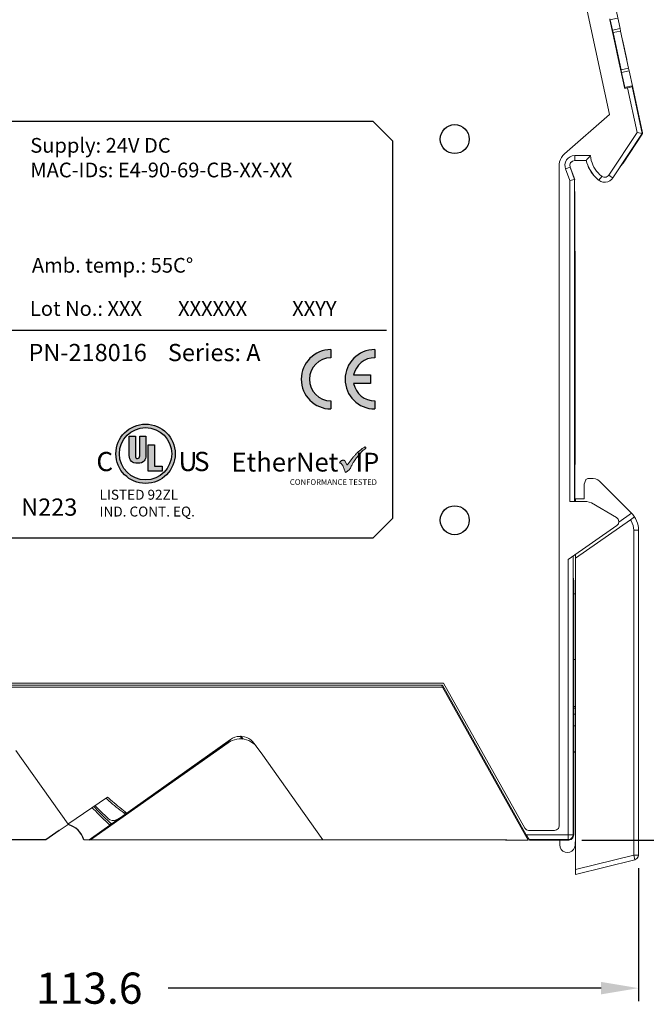
# Model space of a CAD drawing. Extents: x 0.2 to 16.7, y 0.2 to 10.7.
# Drawn here: x 10.7 to 13.3, y 3 to 7 of the extents above; entities that cross this region are included whole.
import ezdxf

# ---------------------------------------------------------------- set-up
doc = ezdxf.new("R2010")
doc.units = 0
doc.header["$LTSCALE"] = 0.25
doc.header["$MEASUREMENT"] = 0
doc.layers.get('0').update_dxf_attribs({"linetype": 'CONTINUOUS'})
doc.layers.add('7', color=7, linetype='CONTINUOUS')
doc.layers.add('OBJECT', color=7, linetype='CONTINUOUS')
doc.styles.get("Standard").update_dxf_attribs({"font": 'ROMANS.SHX'})
doc.styles.add('style1', font='swiss.ttf')
doc.styles.add('style3', font='swissck.ttf')
doc.styles.add('style5', font='framd.ttf')

# ---------------------------------------------------------------- blocks, each defined once
blk = doc.blocks.new('WMF0')
at = {"layer": 'OBJECT', "color": 7, "lineweight": 0}
blk.add_lwpolyline([(2.774, -1.792), (2.762, -1.807), (2.754, -1.817), (2.747, -1.821), (2.741, -1.82), (2.736, -1.815), (2.731, -1.805), (2.686, -1.717), (2.681, -1.708), (2.675, -1.7), (2.669, -1.693), (2.662, -1.687), (2.654, -1.683), (2.647, -1.679), (2.638, -1.676), (2.63, -1.675), (2.622, -1.674), (2.613, -1.675), (2.605, -1.675), (2.596, -1.677), (2.587, -1.68), (2.579, -1.683), (2.57, -1.687), (2.562, -1.691), (2.554, -1.696), (2.547, -1.701), (2.54, -1.707), (2.533, -1.713), (2.522, -1.724), (2.515, -1.732), (2.511, -1.739), (2.51, -1.745), (2.513, -1.751), (2.52, -1.756), (2.53, -1.763), (2.543, -1.771), (2.555, -1.781), (2.567, -1.792), (2.579, -1.805), (2.589, -1.818), (2.599, -1.832), (2.608, -1.846), (2.616, -1.86), (2.622, -1.874), (2.683, -2.036), (2.689, -2.049), (2.694, -2.056), (2.699, -2.058), (2.707, -2.055), (2.718, -2.047), (2.806, -1.977), (2.818, -1.964), (2.832, -1.945), (2.847, -1.921), (2.861, -1.895), (2.876, -1.866), (2.89, -1.838), (2.904, -1.812), (2.916, -1.789), (2.926, -1.77), (2.94, -1.748), (2.955, -1.725), (2.97, -1.701), (2.987, -1.676), (3.005, -1.651), (3.023, -1.626), (3.042, -1.6), (3.062, -1.574), (3.082, -1.548), (3.103, -1.523), (3.124, -1.498), (3.145, -1.473), (3.167, -1.449), (3.189, -1.426), (3.211, -1.404), (3.233, -1.382), (3.255, -1.362), (3.276, -1.343), (3.297, -1.326), (3.319, -1.311), (3.328, -1.303), (3.334, -1.294), (3.337, -1.285), (3.338, -1.277), (3.336, -1.27), (3.331, -1.264), (3.325, -1.26), (3.317, -1.259), (3.306, -1.26), (3.295, -1.264), (3.277, -1.274), (3.259, -1.285), (3.241, -1.297), (3.222, -1.31), (3.202, -1.324), (3.182, -1.339), (3.162, -1.354), (3.142, -1.371), (3.122, -1.388), (3.102, -1.405), (3.083, -1.423), (3.063, -1.44), (3.045, -1.458), (3.027, -1.476), (3.009, -1.494), (2.993, -1.511), (2.977, -1.528), (2.963, -1.545), (2.949, -1.561), (2.937, -1.576), (2.774, -1.792)], close=True, dxfattribs=at)

msp = doc.modelspace()

# ---------------------------------------------------------------- hatches: boundary and pattern name
at = {"layer": 'OBJECT'}
for color, points in [(7, [(11.9847, 5.3757), (11.9847, 5.4088, -1), (11.9847, 5.5846), (11.9847, 5.6176, 1)]), (7, [(12.1631, 5.5846), (12.1631, 5.6176, 1), (12.1631, 5.3757), (12.1631, 5.4088, -0.355841), (12.077, 5.4789), (12.1453, 5.4789), (12.1453, 5.5144), (12.077, 5.5144, -0.355841)]), (256, [(12.0675, 5.1424), (12.0693, 5.146), (12.0711, 5.1495), (12.0727, 5.1524), (12.074, 5.1548), (12.0757, 5.1577), (12.0776, 5.1607), (12.0797, 5.1638), (12.0818, 5.167), (12.0841, 5.1702), (12.0865, 5.1735), (12.089, 5.1769), (12.0915, 5.1802), (12.0941, 5.1835), (12.0968, 5.1868), (12.0996, 5.1901), (12.1023, 5.1933), (12.1051, 5.1964), (12.1079, 5.1994), (12.1108, 5.2023), (12.1136, 5.205), (12.1164, 5.2076), (12.1192, 5.21), (12.122, 5.2123), (12.1247, 5.2143), (12.1259, 5.2153), (12.1267, 5.2164), (12.1271, 5.2176), (12.1272, 5.2186), (12.1269, 5.2196), (12.1264, 5.2203), (12.1255, 5.2208), (12.1245, 5.221), (12.1231, 5.2209), (12.1216, 5.2203), (12.1194, 5.219), (12.1171, 5.2176), (12.1147, 5.2161), (12.1122, 5.2144), (12.1097, 5.2126), (12.1071, 5.2106), (12.1045, 5.2086), (12.1019, 5.2065), (12.0993, 5.2043), (12.0968, 5.2021), (12.0942, 5.1998), (12.0917, 5.1975), (12.0893, 5.1952), (12.087, 5.1929), (12.0847, 5.1906), (12.0826, 5.1883), (12.0806, 5.1861), (12.0787, 5.184), (12.077, 5.1819), (12.0754, 5.1799), (12.0543, 5.152), (12.0528, 5.1501), (12.0516, 5.1488), (12.0508, 5.1483), (12.0501, 5.1483), (12.0494, 5.149), (12.0487, 5.1503), (12.0429, 5.1617), (12.0422, 5.1629), (12.0415, 5.1639), (12.0406, 5.1648), (12.0397, 5.1656), (12.0388, 5.1662), (12.0378, 5.1666), (12.0367, 5.167), (12.0357, 5.1671), (12.0346, 5.1672), (12.0335, 5.1672), (12.0323, 5.1671), (12.0312, 5.1669), (12.0301, 5.1665), (12.029, 5.1661), (12.0279, 5.1657), (12.0269, 5.1651), (12.0259, 5.1645), (12.0249, 5.1638), (12.024, 5.1631), (12.0231, 5.1623), (12.0217, 5.1609), (12.0207, 5.1597), (12.0202, 5.1588), (12.0201, 5.1581), (12.0206, 5.1574), (12.0214, 5.1566), (12.0227, 5.1558), (12.0243, 5.1547), (12.0259, 5.1534), (12.0275, 5.152), (12.029, 5.1504), (12.0304, 5.1487), (12.0316, 5.1469), (12.0328, 5.145), (12.0338, 5.1432), (12.0346, 5.1413), (12.0425, 5.1204), (12.0432, 5.1187), (12.0439, 5.1178), (12.0446, 5.1176), (12.0456, 5.118), (12.047, 5.119), (12.0584, 5.1281), (12.06, 5.1297), (12.0618, 5.1322), (12.0637, 5.1353), (12.0656, 5.1387)])]:
    msp.add_hatch(color=color, dxfattribs=at).paths.add_polyline_path(points)
h = msp.add_hatch(color=256, dxfattribs=at)
h.paths.add_polyline_path([(11.3511, 5.1934, 1), (11.1096, 5.1934, 1)])
h.paths.add_polyline_path([(11.3367, 5.1934, -1), (11.1239, 5.1934, -1)], flags=16)
h.paths.add_polyline_path([(11.267, 5.2293), (11.267, 5.143), (11.2984, 5.143), (11.2984, 5.1219), (11.2411, 5.1219), (11.2411, 5.2293)], flags=0)
h.paths.add_polyline_path([(11.2314, 5.1734), (11.2208, 5.1586), (11.2026, 5.1541), (11.1835, 5.1556), (11.1682, 5.1652), (11.1638, 5.1814), (11.1638, 5.265), (11.1892, 5.265), (11.1892, 5.1841), (11.1898, 5.1804), (11.191, 5.1768), (11.1934, 5.1744), (11.1976, 5.1738), (11.2018, 5.175), (11.2049, 5.1774), (11.2061, 5.181), (11.2067, 5.1847), (11.2067, 5.265), (11.2314, 5.265)], flags=0)

# ---------------------------------------------------------------- linework, layer by layer
for radius in [0.1208, 0.1064]:
    msp.add_circle((11.2303, 5.1934), radius)
at = {"layer": '7', "linetype": 'Continuous'}
for points in [[(11.1638, 5.265), (11.1892, 5.265), (11.1892, 5.1841), (11.1898, 5.1804), (11.191, 5.1768), (11.1934, 5.1744), (11.1976, 5.1738), (11.2018, 5.175), (11.2049, 5.1774), (11.2061, 5.181), (11.2067, 5.1847), (11.2067, 5.265), (11.2314, 5.265), (11.2314, 5.1865), (11.2308, 5.1798), (11.2296, 5.1738), (11.2278, 5.1684), (11.2248, 5.1641), (11.22, 5.1599), (11.2139, 5.1569), (11.2067, 5.1551), (11.1976, 5.1545), (11.1904, 5.1551), (11.1831, 5.1563), (11.1777, 5.1593), (11.1729, 5.1623), (11.1686, 5.1672), (11.1662, 5.1726), (11.1644, 5.1792), (11.1638, 5.1865), (11.1638, 5.265)], [(11.2411, 5.1219), (11.2411, 5.2293), (11.267, 5.2293), (11.267, 5.143), (11.2984, 5.143), (11.2984, 5.1219), (11.2411, 5.1219)]]:
    msp.add_lwpolyline(points, dxfattribs=at)
at = {"layer": 'OBJECT', "color": 7}
for p, q in [((9.441, 6.5481), (12.1556, 6.5481)), ((12.2356, 6.4681), (12.2356, 4.9296)), ((11.9847, 5.6176), (11.9847, 5.5846)), ((12.1631, 5.6176), (12.1631, 5.5846)), ((12.0768, 5.5144), (12.1453, 5.5144)), ((12.1453, 5.5144), (12.1453, 5.4789)), ((12.1453, 5.4789), (12.077, 5.4789)), ((11.9847, 5.4088), (11.9847, 5.3757)), ((12.1631, 5.4088), (12.1631, 5.3757)), ((12.1556, 4.8496), (9.441, 4.8496))]:
    msp.add_line(p, q, dxfattribs=at)
at = {"layer": 'OBJECT'}
for p, q in [((12.2356, 6.4681), (12.1556, 6.5481)), ((9.3307, 5.6974), (12.2102, 5.6974)), ((12.2356, 4.9296), (12.1556, 4.8496)), ((11.0013, 3.6212), (11.5763, 4.03)), ((11.5661, 4.0161), (11.0069, 3.6212)), ((10.8791, 3.659), (10.8242, 3.6212)), ((10.8242, 3.6212), (9.9932, 3.6212))]:
    msp.add_line(p, q, dxfattribs=at)
at = {"layer": 'OBJECT', "color": 1, "lineweight": -3}
for p, q in [((13.0057, 3.6198), (13.9269, 3.6198)), ((13.2363, 3.506), (13.2363, 2.964)), ((13.0838, 3.017), (11.3224, 3.017))]:
    msp.add_line(p, q, dxfattribs=at)
at = {"layer": 'OBJECT', "color": 7, "lineweight": 9}
for points in [[(12.8717, 7.7229), (13.1185, 6.5756)], [(13.1613, 6.9255), (13.0989, 7.2149)], [(13.1191, 6.9648), (13.1802, 6.6809)], [(13.1201, 6.9612), (13.1414, 6.8613)], [(13.1202, 6.9604), (13.1508, 6.9669)], [(13.1202, 6.9604), (13.1414, 6.8613)], [(13.1216, 6.9606), (13.1305, 6.919)], [(13.1613, 6.9255), (13.1305, 6.9188)], [(13.1327, 6.9085), (13.1305, 6.9188)], [(13.1636, 6.9151), (13.1327, 6.9085)], [(13.1654, 6.7571), (13.1327, 6.9085)], [(13.1636, 6.9151), (13.1613, 6.9255)], [(13.1961, 6.7638), (13.1636, 6.9151)], [(13.1414, 6.8613), (13.1428, 6.8616)], [(13.154, 6.8036), (13.1414, 6.8613)], [(13.1884, 6.7996), (13.1713, 6.8791)], [(13.154, 6.8036), (13.1552, 6.8039)], [(13.154, 6.8036), (13.1795, 6.6846)], [(13.154, 6.8036), (13.1794, 6.6855)], [(13.1961, 6.7638), (13.1654, 6.7571)], [(13.1676, 6.7467), (13.1654, 6.7571)], [(13.1984, 6.7533), (13.1676, 6.7467)], [(13.1676, 6.7467), (13.1807, 6.6858)], [(13.1984, 6.7533), (13.1961, 6.7638)], [(13.2129, 6.6855), (13.1984, 6.7533)], [(13.1794, 6.6855), (13.2099, 6.692)], [(13.1795, 6.6847), (13.1802, 6.6809)], [(13.1802, 6.6809), (13.1914, 6.6833)], [(13.1914, 6.6833), (13.2005, 6.6855), (13.2073, 6.6874), (13.2103, 6.6889), (13.2103, 6.6891)], [(13.2306, 6.5017), (13.1914, 6.6833)], [(13.2099, 6.692), (13.2103, 6.6891)], [(13.2113, 6.6868), (13.2099, 6.692)], [(13.2515, 6.4977), (13.2103, 6.6891)], [(13.252, 6.4975), (13.2113, 6.6868)], [(13.2528, 6.5006), (13.2129, 6.6855)], [(13.1185, 6.5756), (12.935, 6.4152)], [(13.1149, 6.3276), (13.2306, 6.5017)], [(13.1318, 6.3173), (13.2515, 6.4977)], [(13.1318, 6.3166), (13.252, 6.4975)], [(13.2306, 6.5017), (13.2515, 6.4977)], [(13.2515, 6.4945), (13.2528, 6.5006)], [(13.252, 6.4975), (13.2515, 6.4977)], [(13.1735, 6.377), (13.2515, 6.4945)], [(12.935, 6.4152), (12.9282, 6.4083), (12.9225, 6.4002), (12.9182, 6.3915), (12.9152, 6.382), (12.9138, 6.3725), (12.9135, 6.3677)], [(12.9765, 6.4076), (12.9668, 6.4063), (12.9577, 6.4029), (12.9498, 6.3971), (12.9434, 6.3898), (12.939, 6.381), (12.937, 6.3714), (12.9373, 6.3617), (12.9392, 6.3542)], [(12.9765, 6.3879), (12.9672, 6.3856), (12.96, 6.3792), (12.9565, 6.3704), (12.9577, 6.3609)], [(12.9765, 6.3874), (12.9672, 6.3852), (12.9601, 6.3787), (12.957, 6.3698), (12.9581, 6.3611)], [(12.9765, 6.4076), (13.0404, 6.4076)], [(12.9765, 6.4076), (12.9765, 6.3879)], [(12.9765, 6.3879), (13.0239, 6.3879)], [(12.9765, 6.3879), (12.9765, 6.3875)], [(13.0158, 6.3875), (12.9765, 6.3875)], [(13.0158, 6.3874), (13.0236, 6.3874)], [(13.0236, 6.3874), (13.0239, 6.3879)], [(13.0236, 6.3874), (13.0261, 6.378), (13.0294, 6.3687), (13.0332, 6.3596), (13.0378, 6.3509), (13.0427, 6.3424), (13.0483, 6.3344), (13.0546, 6.3266), (13.061, 6.3194), (13.0683, 6.3126), (13.0741, 6.3078)], [(13.0404, 6.4076), (13.0339, 6.4002), (13.0276, 6.3926), (13.0239, 6.3879)], [(13.0239, 6.3879), (13.0265, 6.3784), (13.0297, 6.3691), (13.0335, 6.36), (13.0379, 6.3513), (13.043, 6.3429), (13.0486, 6.3348), (13.0547, 6.327), (13.0613, 6.3198), (13.0684, 6.313), (13.0747, 6.3078)], [(13.0404, 6.4076), (13.0419, 6.3978), (13.044, 6.3883), (13.0471, 6.3788), (13.0507, 6.3698), (13.0551, 6.3609), (13.0601, 6.3526), (13.0658, 6.3446), (13.0722, 6.3371), (13.0791, 6.33), (13.0865, 6.3236), (13.0869, 6.3231)], [(13.1648, 6.3662), (13.1735, 6.377)], [(13.1735, 6.377), (13.1724, 6.3777)], [(12.9135, 6.3677), (12.9135, 3.6788)], [(12.9392, 6.3542), (12.9577, 6.3609)], [(12.9564, 6.3068), (12.9392, 6.3542)], [(12.9577, 6.3609), (12.9581, 6.3611)], [(12.9761, 6.3102), (12.9577, 6.3609)], [(12.9765, 6.3102), (12.9581, 6.3611)], [(12.9564, 6.3068), (12.9761, 6.3102)], [(12.9564, 6.3068), (12.9564, 4.9984)], [(12.9761, 6.3102), (12.9761, 4.9984)], [(12.9765, 6.3102), (12.9761, 6.3102)], [(13.0741, 6.3078), (13.0823, 6.3026), (13.0916, 6.2996), (13.1013, 6.299), (13.1109, 6.3008), (13.1198, 6.305), (13.1275, 6.3111), (13.1318, 6.3165)], [(13.0744, 6.3075), (13.0827, 6.3023), (13.092, 6.2996), (13.1019, 6.299), (13.1113, 6.3009), (13.1202, 6.3051), (13.1277, 6.3115), (13.1318, 6.3166)], [(13.0747, 6.3078), (13.0744, 6.3075)], [(13.0869, 6.3231), (13.0747, 6.3078)], [(13.0747, 6.3078), (13.083, 6.3028), (13.0923, 6.2999), (13.1021, 6.2994), (13.1116, 6.3015), (13.1204, 6.3058), (13.1278, 6.3122), (13.1318, 6.3173)], [(13.0869, 6.3231), (13.0956, 6.3193), (13.1051, 6.3201), (13.1131, 6.3252), (13.1149, 6.3276)], [(13.1318, 6.3173), (13.1318, 6.3173), (13.1316, 6.3173), (13.1313, 6.3175), (13.1293, 6.3186), (13.1253, 6.3211), (13.1204, 6.3241), (13.1149, 6.3276)], [(13.1318, 6.3167), (13.1318, 6.3173)], [(13.1318, 6.3165), (13.1318, 6.3166)], [(12.9765, 6.2614), (12.9765, 5.1362)], [(12.9765, 6.026), (12.9779, 6.0123)], [(12.9765, 6.0123), (12.9779, 6.0123)], [(12.9779, 5.1499), (12.9779, 6.0123)], [(12.9765, 5.136), (12.9765, 5.0102)], [(13.0294, 5.0927), (13.0224, 5.0883), (13.0219, 5.0874)], [(13.0501, 5.0927), (13.0294, 5.0927)], [(13.0779, 5.0813), (13.0703, 5.0872), (13.0612, 5.0912), (13.0516, 5.0927), (13.0501, 5.0927)], [(13.0219, 5.0874), (13.0158, 5.0689)], [(13.0158, 5.0689), (13.0158, 5.0102)], [(13.2074, 4.9517), (13.0779, 5.0813)], [(12.9564, 4.9984), (13.025, 4.9984)], [(12.9765, 5.0036), (12.9762, 4.9984)], [(12.9765, 5.0102), (12.9765, 5.0036)], [(13.0158, 5.0102), (12.9765, 5.0102)], [(12.9804, 4.9984), (12.9804, 5.0102)], [(13.0447, 4.9931), (13.0357, 4.9968), (13.0261, 4.9984), (13.025, 4.9984)], [(13.1466, 4.9342), (13.0447, 4.9931)], [(13.148, 4.9012), (13.1543, 4.9082), (13.1563, 4.9176), (13.1538, 4.9269), (13.1473, 4.9338), (13.1466, 4.9342)], [(13.2078, 4.9513), (13.1563, 4.9152)], [(13.204, 4.9249), (13.22, 4.9363)], [(13.2074, 4.9517), (13.2078, 4.9513)], [(13.2363, 4.8822), (13.2357, 4.892), (13.2344, 4.9017), (13.2318, 4.9112), (13.2285, 4.9205), (13.2242, 4.9293), (13.2191, 4.9377), (13.2131, 4.9455), (13.208, 4.9513)], [(12.9506, 4.7629), (13.148, 4.9012)], [(13.204, 4.9249), (12.9804, 4.7685)], [(13.2166, 4.8822), (13.216, 4.892), (13.2141, 4.9016), (13.2111, 4.911), (13.207, 4.9199), (13.204, 4.9249)], [(13.2166, 3.559), (13.2166, 4.8822)], [(13.2363, 4.8822), (13.2166, 4.8822)], [(13.2363, 3.559), (13.2363, 4.8822)], [(12.9702, 3.6417), (12.9702, 4.7767)], [(12.9706, 4.7764), (12.9706, 4.7768)], [(12.9706, 4.7768), (12.9706, 4.7764)], [(12.9706, 4.7764), (12.971, 4.7709)], [(12.9804, 4.7685), (12.9804, 4.7839)], [(12.9506, 3.6417), (12.9506, 4.7629)], [(12.971, 4.6917), (12.971, 4.7709)], [(12.9804, 3.5001), (12.9804, 4.7685)], [(12.9727, 4.6761), (12.971, 4.6917)], [(12.9727, 4.623), (12.9727, 4.6761)], [(12.9804, 4.623), (12.9725, 4.623)], [(12.9725, 4.3553), (12.9725, 4.623)], [(12.9727, 4.3552), (12.9725, 4.3553)], [(12.9725, 4.3553), (12.9804, 4.3553)], [(12.9765, 4.3552), (12.9727, 4.3552)], [(12.9727, 3.9789), (12.9727, 4.3552)], [(12.9765, 4.3552), (12.9727, 4.3552)], [(12.9727, 4.164), (12.9727, 4.3552)], [(12.9765, 4.3552), (12.9804, 4.3552)], [(12.9765, 4.3552), (12.9804, 4.3552)], [(9.1278, 4.2506), (12.4389, 4.2506)], [(9.1397, 4.2586), (12.4434, 4.2586)], [(12.4343, 4.2507), (12.4387, 4.2427)], [(12.7798, 3.6417), (12.4389, 4.2506)], [(12.7734, 3.6691), (12.4434, 4.2586)], [(12.4387, 4.2427), (9.1358, 4.2427)], [(12.4387, 4.2427), (12.7768, 3.6393)], [(12.9722, 4.1571), (12.9804, 4.1571)], [(12.9724, 4.164), (12.9804, 4.164)], [(12.9727, 4.1326), (12.9804, 4.1326)], [(12.9725, 4.0854), (12.9804, 4.0854)], [(12.9727, 4.086), (12.9804, 4.086)], [(12.9727, 3.9789), (12.9727, 4.0854)], [(12.9727, 4.0854), (12.9727, 4.0854)], [(11.5661, 4.0161), (11.5743, 4.0213), (11.5832, 4.0255), (11.5925, 4.0288), (11.602, 4.0309), (11.6119, 4.032), (11.6216, 4.0319), (11.6314, 4.0307), (11.641, 4.0284), (11.6501, 4.025), (11.659, 4.0206), (11.6672, 4.0154), (11.6749, 4.009), (11.6785, 4.0055)], [(11.5763, 4.03), (11.5847, 4.0351), (11.5938, 4.039), (11.6033, 4.0414), (11.613, 4.0425), (11.6227, 4.0423), (11.6324, 4.0407), (11.6418, 4.0376), (11.6507, 4.0334), (11.6588, 4.0279), (11.666, 4.0212), (11.6713, 4.0151)], [(11.6225, 4.0318), (11.6147, 4.0426)], [(11.6171, 4.0427), (11.6156, 4.0416)], [(11.6275, 4.0312), (11.6196, 4.0426)], [(11.6713, 4.0151), (11.7011, 3.9752)], [(10.9149, 3.6843), (10.7023, 3.9847)], [(11.9517, 3.6212), (11.7009, 3.9755)], [(12.9727, 3.9789), (12.9725, 3.9787)], [(12.9804, 3.9787), (12.9725, 3.9787)], [(12.9725, 3.6395), (12.9725, 3.9787)], [(12.9765, 3.9789), (12.9727, 3.9789)], [(12.9765, 3.9789), (12.9804, 3.9789)], [(10.9145, 3.6848), (11.076, 3.795)], [(11.1482, 3.7256), (11.1345, 3.7359), (11.1268, 3.7419), (11.119, 3.748), (11.1113, 3.7542), (11.1038, 3.7605), (11.0962, 3.7668), (11.0888, 3.7732), (11.0814, 3.7797), (11.074, 3.7863), (11.0691, 3.7903)], [(11.1547, 3.7303), (11.1411, 3.7406), (11.1333, 3.7466), (11.1256, 3.7527), (11.118, 3.7588), (11.1103, 3.7651), (11.1028, 3.7714), (11.0953, 3.7778), (11.0879, 3.7842), (11.0805, 3.7907), (11.0758, 3.7951)], [(11.0828, 3.6841), (11.0754, 3.6906), (11.0682, 3.6972), (11.0609, 3.7039), (11.0538, 3.7107), (11.0468, 3.7176), (11.0397, 3.7245), (11.0329, 3.7314), (11.026, 3.7385), (11.0191, 3.7456), (11.0128, 3.7518)], [(11.0898, 3.6882), (11.0824, 3.6948), (11.0751, 3.7014), (11.0679, 3.708), (11.0608, 3.7148), (11.0537, 3.7217), (11.0466, 3.7286), (11.0397, 3.7355), (11.0328, 3.7425), (11.026, 3.7496), (11.0196, 3.7566)], [(11.0785, 3.7075), (11.0712, 3.7142), (11.0641, 3.721), (11.057, 3.7278), (11.0499, 3.7347), (11.043, 3.7417), (11.0362, 3.7486), (11.0293, 3.7558), (11.0249, 3.7601)], [(11.1494, 3.7343), (11.1429, 3.7296)], [(11.1135, 3.704), (11.1045, 3.7004), (11.0948, 3.7), (11.0854, 3.7028), (11.0785, 3.7075)], [(11.1345, 3.7164), (11.1135, 3.704)], [(11.1417, 3.7207), (11.1345, 3.7164)], [(10.879, 3.6585), (10.9157, 3.6836)], [(11.0828, 3.6841), (11.0898, 3.6882)], [(11.0898, 3.6882), (11.09, 3.6885)], [(11.0921, 3.6864), (11.09, 3.6885)], [(11.0931, 3.6856), (11.0921, 3.6864)], [(12.767, 3.6566), (12.7707, 3.658)], [(12.7734, 3.6691), (12.7801, 3.6622), (12.7891, 3.6591), (12.7906, 3.6591)], [(12.894, 3.6591), (12.7906, 3.6591)], [(12.894, 3.6591), (12.9031, 3.6614), (12.9101, 3.6678), (12.9135, 3.6767), (12.9135, 3.6788)], [(10.9789, 3.6212), (12.701, 3.6212)], [(12.6955, 3.6198), (12.7876, 3.6198)], [(12.7768, 3.6393), (12.7876, 3.6198)], [(12.7908, 3.6222), (12.7798, 3.6417)], [(12.9506, 3.6417), (12.7798, 3.6417)], [(12.7922, 3.6198), (12.7908, 3.6222)], [(12.9506, 3.6222), (12.7908, 3.6222)], [(12.9163, 3.6198), (12.7922, 3.6198)], [(12.9163, 3.6198), (12.7922, 3.6198)], [(12.9162, 3.6001), (12.9162, 3.6198)], [(12.9528, 3.6198), (12.9162, 3.6198)], [(12.9702, 3.6417), (12.9506, 3.6417)], [(12.9506, 3.6222), (12.9597, 3.6244), (12.9668, 3.6308), (12.9702, 3.6398), (12.9702, 3.6417)], [(12.9506, 3.6417), (12.9506, 3.6222)], [(12.9528, 3.6198), (12.9506, 3.6222)], [(12.9528, 3.6198), (12.9621, 3.6222), (12.9692, 3.6286), (12.9724, 3.6376), (12.9725, 3.6395)], [(12.9725, 3.6395), (12.9702, 3.6417)], [(12.9804, 3.6164), (12.9779, 3.6105)], [(12.9804, 3.6164), (12.9779, 3.6105)], [(12.9779, 3.6001), (12.9779, 3.6105)], [(12.9779, 3.6001), (12.9779, 3.6105)], [(12.9162, 3.6001), (12.9177, 3.5905), (12.9221, 3.5818), (12.9289, 3.575), (12.9376, 3.5707), (12.9472, 3.5691), (12.9568, 3.5708), (12.9654, 3.5752), (12.9722, 3.5822), (12.9765, 3.5909), (12.9779, 3.6001)], [(12.9162, 3.6001), (12.9177, 3.5905), (12.9221, 3.5818), (12.9289, 3.575), (12.9376, 3.5707), (12.9472, 3.5691), (12.9568, 3.5708), (12.9654, 3.5752), (12.9722, 3.5822), (12.9765, 3.5909), (12.9779, 3.6001)], [(13.2166, 3.559), (12.9804, 3.5001)], [(13.2213, 3.54), (12.9804, 3.4799)], [(13.2166, 3.559), (13.2213, 3.54)], [(13.2363, 3.559), (13.2166, 3.559)], [(13.2213, 3.54), (13.2298, 3.5444), (13.235, 3.5523), (13.2363, 3.559)], [(12.9804, 3.4799), (12.9804, 3.5001)]]:
    msp.add_lwpolyline(points, dxfattribs=at)
at = {"layer": 'OBJECT'}
for centre in [(12.4884, 6.4748), (12.4884, 4.9228)]:
    msp.add_circle(centre, 0.059, dxfattribs=at)
at = {"layer": 'OBJECT', "color": 7}
for centre, radius, start, end in [((11.9847, 5.4967), 0.1209, 90, 270), ((12.1631, 5.4967), 0.1209, 90, 270), ((11.9847, 5.4967), 0.0879, 90, 270), ((12.1631, 5.4967), 0.0879, 90, 168.3506), ((12.1631, 5.4967), 0.0879, 191.6494, 270)]:
    msp.add_arc(centre, radius, start, end, dxfattribs=at)
at = {"layer": 'OBJECT'}
msp.add_arc((10.8919, 3.5962), 0.0905, 16.0151, 74.7745, dxfattribs=at)
at = {"layer": 'OBJECT', "color": 1}
msp.add_solid([(13.0838, 3.0424), (13.0838, 2.9916), (13.2363, 3.017)], dxfattribs=at)

# ---------------------------------------------------------------- block references
at = {"layer": 'OBJECT', "xscale": 0.1293701011964841, "yscale": 0.1293701011964841, "zscale": 0.1293701011964841}
msp.add_blockref('WMF0', (11.6954, 5.3838), dxfattribs=at)

# ---------------------------------------------------------------- texts
at = {"style": 'style3'}
for s, height, p in [('C', 0.0781, (11.0301, 5.1227)), ('U', 0.0784, (11.3643, 5.1228)), ('S', 0.0784, (11.4269, 5.1228))]:
    msp.add_text(s, height=height, dxfattribs=at).set_placement(p)
at = {"linetype": 'Continuous', "lineweight": 0, "char_height": 0.040528, "width": 0.653673, "attachment_point": 1}
for s, insert in [('{\\fArial Black|b0|i0|c0|p34;LISTED 92ZL}', (11.043, 5.0468)), ('{\\fArial Black|b0|i0|c0|p34;IND. CONT. EQ.}', (11.043, 4.9783))]:
    msp.add_mtext(s, dxfattribs=dict(at, insert=insert))
at = {"layer": 'OBJECT', "color": 7}
for s, height, style, p in [('Supply: 24V DC', 0.059945, 'style1', (10.7612, 6.4195)), ('MAC-IDs: E4-90-69-CB-XX-XX', 0.059945, 'style1', (10.7612, 6.3192)), ('Amb. temp.: 55C%%D', 0.059945, 'style1', (10.7678, 5.931)), ('Lot No.: XXX        XXXXXX          XXYY', 0.059945, 'style1', (10.7598, 5.755)), ('PN-218016    Series: A', 0.070106, 'style1', (10.754, 5.5706)), ('EtherNet   IP', 0.076458, 'style5', (11.5799, 5.121)), ('CONFORMANCE TESTED', 0.023019, 'style5', (11.8176, 5.0666)), ('N223', 0.07011, 'style1', (10.7242, 4.9411))]:
    msp.add_text(s, height=height, dxfattribs=dict(at, style=style)).set_placement(p)
at = {"layer": 'OBJECT', "color": 7, "insert": (11.0011, 3.017), "char_height": 0.12706, "attachment_point": 5}
msp.add_mtext('\\A1;113.6', dxfattribs=at)

doc.saveas('drawing.dxf')
